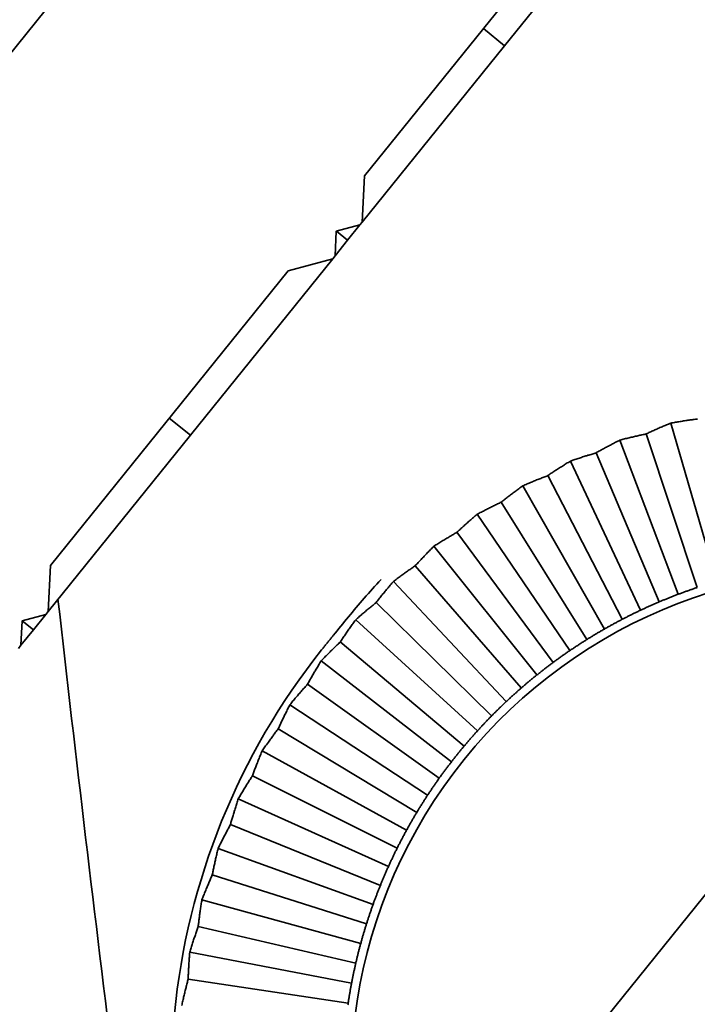
# Model space of a CAD drawing. Units: millimetres. Extents: x 0 to 26431, y 0 to 8410.
# Drawn here: x 4942 to 4962, y 3765 to 3794 of the extents above; entities that cross this region are included whole.
import ezdxf

# ---------------------------------------------------------------- set-up
doc = ezdxf.new("R2010")
doc.units = ezdxf.units.MM
doc.header["$LTSCALE"] = 10
doc.layers.add('Visible Edges(ISO)', color=7, linetype='Continuous', lineweight=35)

msp = doc.modelspace()

# ---------------------------------------------------------------- linework, layer by layer
at = {"layer": 'Visible Edges(ISO)'}
for p, q in [((4951.236, 3805.57), (4934.143, 3784.394)), ((4960.075, 3798.771), (4955.897, 3793.595)), ((4951.786, 3789.775), (4958.764, 3798.42)), ((4955.275, 3794.097), (4955.897, 3793.595)), ((4955.897, 3793.595), (4951.719, 3788.419)), ((4951.719, 3788.419), (4951.786, 3789.775)), ((4950.956, 3788.148), (4951.65, 3788.334)), ((4951.65, 3788.334), (4951.287, 3787.883)), ((4951.65, 3788.334), (4951.719, 3788.419)), ((4950.921, 3787.43), (4950.956, 3788.148)), ((4951.287, 3787.883), (4950.958, 3788.148)), ((4951.287, 3787.883), (4950.921, 3787.43)), ((4950.849, 3787.34), (4950.921, 3787.43)), ((4950.849, 3787.34), (4946.671, 3782.164)), ((4949.537, 3786.989), (4950.849, 3787.34)), ((4942.559, 3778.344), (4949.537, 3786.989)), ((4946.048, 3782.667), (4946.671, 3782.164)), ((4960.777, 3782.52), (4962.127, 3777.874)), ((4946.671, 3782.164), (4942.492, 3776.988)), ((4960.052, 3782.202), (4961.556, 3777.696)), ((4959.281, 3782.02), (4960.992, 3777.495)), ((4958.583, 3781.647), (4960.436, 3777.273)), ((4957.829, 3781.405), (4959.889, 3777.028)), ((4957.162, 3780.978), (4959.352, 3776.763)), ((4956.429, 3780.678), (4958.827, 3776.476)), ((4955.798, 3780.199), (4958.312, 3776.169)), ((4955.091, 3779.843), (4957.811, 3775.842)), ((4954.499, 3779.317), (4957.322, 3775.496)), ((4953.822, 3778.906), (4956.847, 3775.131)), ((4942.492, 3776.988), (4942.559, 3778.344)), ((4953.274, 3778.335), (4956.388, 3774.747)), ((4952.631, 3777.872), (4955.943, 3774.346)), ((4952.129, 3777.259), (4955.515, 3773.928)), ((4942.424, 3776.903), (4942.492, 3776.988)), ((4941.695, 3775.999), (4941.73, 3776.717)), ((4941.73, 3776.717), (4942.424, 3776.903)), ((4942.06, 3776.452), (4941.732, 3776.717)), ((4942.424, 3776.903), (4942.06, 3776.452)), ((4951.525, 3776.748), (4955.103, 3773.493)), ((4942.06, 3776.452), (4941.695, 3775.999)), ((4951.073, 3776.098), (4954.709, 3773.042)), ((4941.622, 3775.91), (4941.695, 3775.999)), ((4950.51, 3775.54), (4954.333, 3772.576)), ((4950.11, 3774.857), (4953.975, 3772.096)), ((4949.593, 3774.257), (4953.637, 3771.602)), ((4949.248, 3773.544), (4953.318, 3771.095)), ((4956.226, 3761.791), (4965.648, 3773.463)), ((4948.78, 3772.906), (4953.019, 3770.576)), ((4948.492, 3772.168), (4952.741, 3770.045)), ((4948.075, 3771.495), (4952.484, 3769.504)), ((4947.846, 3770.737), (4952.249, 3768.954)), ((4947.483, 3770.033), (4952.035, 3768.395)), ((4947.314, 3769.259), (4951.843, 3767.827)), ((4947.008, 3768.529), (4951.674, 3767.253)), ((4946.9, 3767.744), (4951.527, 3766.672)), ((4946.652, 3766.992), (4951.404, 3766.086)), ((4946.606, 3766.202), (4951.303, 3765.496))]:
    msp.add_line(p, q, dxfattribs=at)
at = {"layer": 'Visible Edges(ISO)', "flags": 128}
for points in [[(4960.052, 3782.202), (4960.08, 3782.215), (4960.108, 3782.228), (4960.136, 3782.241), (4960.164, 3782.254), (4960.193, 3782.267), (4960.222, 3782.28), (4960.251, 3782.293), (4960.28, 3782.306), (4960.31, 3782.319), (4960.339, 3782.332), (4960.369, 3782.346), (4960.399, 3782.359), (4960.429, 3782.372), (4960.46, 3782.386), (4960.491, 3782.399), (4960.522, 3782.412), (4960.553, 3782.426), (4960.584, 3782.439), (4960.616, 3782.452), (4960.648, 3782.466), (4960.68, 3782.479), (4960.712, 3782.493), (4960.745, 3782.506), (4960.777, 3782.52)], [(4960.777, 3782.52), (4960.812, 3782.526), (4960.847, 3782.532), (4960.881, 3782.538), (4960.916, 3782.544), (4960.95, 3782.549), (4960.983, 3782.555), (4961.017, 3782.561), (4961.051, 3782.566), (4961.084, 3782.571), (4961.117, 3782.577), (4961.15, 3782.582), (4961.183, 3782.587), (4961.215, 3782.592), (4961.248, 3782.597), (4961.28, 3782.601), (4961.312, 3782.606), (4961.343, 3782.611), (4961.375, 3782.615), (4961.406, 3782.619), (4961.437, 3782.624), (4961.468, 3782.628), (4961.499, 3782.632), (4961.53, 3782.636), (4961.56, 3782.64)], [(4959.281, 3782.02), (4959.315, 3782.029), (4959.349, 3782.038), (4959.383, 3782.047), (4959.417, 3782.055), (4959.451, 3782.064), (4959.484, 3782.072), (4959.517, 3782.08), (4959.55, 3782.088), (4959.583, 3782.096), (4959.615, 3782.104), (4959.648, 3782.111), (4959.68, 3782.119), (4959.712, 3782.126), (4959.744, 3782.134), (4959.776, 3782.141), (4959.807, 3782.148), (4959.838, 3782.155), (4959.869, 3782.162), (4959.9, 3782.169), (4959.931, 3782.176), (4959.962, 3782.182), (4959.992, 3782.189), (4960.022, 3782.195), (4960.052, 3782.202)], [(4958.583, 3781.647), (4958.61, 3781.662), (4958.637, 3781.677), (4958.664, 3781.692), (4958.691, 3781.707), (4958.718, 3781.722), (4958.746, 3781.738), (4958.774, 3781.753), (4958.802, 3781.768), (4958.831, 3781.784), (4958.859, 3781.799), (4958.888, 3781.815), (4958.917, 3781.83), (4958.946, 3781.846), (4958.975, 3781.862), (4959.005, 3781.877), (4959.035, 3781.893), (4959.065, 3781.909), (4959.095, 3781.925), (4959.126, 3781.941), (4959.156, 3781.957), (4959.187, 3781.972), (4959.218, 3781.988), (4959.25, 3782.004), (4959.281, 3782.02)], [(4957.829, 3781.405), (4957.862, 3781.417), (4957.896, 3781.428), (4957.929, 3781.439), (4957.962, 3781.45), (4957.994, 3781.461), (4958.027, 3781.472), (4958.059, 3781.483), (4958.092, 3781.494), (4958.124, 3781.504), (4958.156, 3781.514), (4958.187, 3781.525), (4958.219, 3781.535), (4958.25, 3781.545), (4958.281, 3781.555), (4958.312, 3781.564), (4958.343, 3781.574), (4958.374, 3781.583), (4958.404, 3781.593), (4958.434, 3781.602), (4958.465, 3781.611), (4958.494, 3781.62), (4958.524, 3781.629), (4958.554, 3781.638), (4958.583, 3781.647)], [(4957.162, 3780.978), (4957.188, 3780.995), (4957.213, 3781.012), (4957.239, 3781.029), (4957.265, 3781.047), (4957.291, 3781.064), (4957.318, 3781.081), (4957.344, 3781.099), (4957.371, 3781.116), (4957.398, 3781.134), (4957.425, 3781.152), (4957.453, 3781.169), (4957.48, 3781.187), (4957.508, 3781.205), (4957.536, 3781.223), (4957.565, 3781.241), (4957.593, 3781.259), (4957.622, 3781.277), (4957.651, 3781.295), (4957.68, 3781.313), (4957.709, 3781.332), (4957.739, 3781.35), (4957.769, 3781.368), (4957.799, 3781.387), (4957.829, 3781.405)], [(4956.429, 3780.678), (4956.462, 3780.692), (4956.494, 3780.706), (4956.526, 3780.72), (4956.558, 3780.734), (4956.59, 3780.747), (4956.621, 3780.76), (4956.653, 3780.774), (4956.684, 3780.787), (4956.715, 3780.8), (4956.746, 3780.813), (4956.777, 3780.825), (4956.808, 3780.838), (4956.838, 3780.85), (4956.869, 3780.862), (4956.899, 3780.875), (4956.929, 3780.887), (4956.958, 3780.898), (4956.988, 3780.91), (4957.018, 3780.922), (4957.047, 3780.933), (4957.076, 3780.944), (4957.105, 3780.956), (4957.134, 3780.967), (4957.162, 3780.978)], [(4955.798, 3780.199), (4955.822, 3780.219), (4955.846, 3780.238), (4955.871, 3780.257), (4955.895, 3780.276), (4955.92, 3780.296), (4955.945, 3780.315), (4955.97, 3780.335), (4955.996, 3780.354), (4956.021, 3780.374), (4956.047, 3780.394), (4956.073, 3780.413), (4956.099, 3780.433), (4956.125, 3780.453), (4956.152, 3780.473), (4956.179, 3780.494), (4956.206, 3780.514), (4956.233, 3780.534), (4956.26, 3780.554), (4956.288, 3780.575), (4956.316, 3780.595), (4956.344, 3780.616), (4956.372, 3780.637), (4956.401, 3780.657), (4956.429, 3780.678)], [(4955.091, 3779.843), (4955.122, 3779.86), (4955.153, 3779.876), (4955.184, 3779.893), (4955.215, 3779.909), (4955.246, 3779.925), (4955.276, 3779.94), (4955.307, 3779.956), (4955.337, 3779.972), (4955.367, 3779.987), (4955.397, 3780.002), (4955.426, 3780.017), (4955.456, 3780.032), (4955.485, 3780.047), (4955.515, 3780.061), (4955.544, 3780.076), (4955.573, 3780.09), (4955.601, 3780.104), (4955.63, 3780.118), (4955.658, 3780.132), (4955.687, 3780.146), (4955.715, 3780.16), (4955.743, 3780.173), (4955.771, 3780.186), (4955.798, 3780.199)], [(4954.499, 3779.317), (4954.522, 3779.337), (4954.544, 3779.358), (4954.567, 3779.38), (4954.59, 3779.401), (4954.613, 3779.422), (4954.637, 3779.443), (4954.66, 3779.465), (4954.684, 3779.486), (4954.708, 3779.508), (4954.732, 3779.53), (4954.757, 3779.552), (4954.781, 3779.573), (4954.806, 3779.595), (4954.831, 3779.618), (4954.856, 3779.64), (4954.881, 3779.662), (4954.907, 3779.684), (4954.932, 3779.707), (4954.958, 3779.729), (4954.984, 3779.752), (4955.011, 3779.775), (4955.037, 3779.797), (4955.064, 3779.82), (4955.091, 3779.843)], [(4953.822, 3778.906), (4953.852, 3778.925), (4953.882, 3778.944), (4953.912, 3778.962), (4953.941, 3778.981), (4953.97, 3778.999), (4953.999, 3779.017), (4954.028, 3779.035), (4954.057, 3779.053), (4954.086, 3779.071), (4954.115, 3779.088), (4954.143, 3779.106), (4954.171, 3779.123), (4954.199, 3779.14), (4954.227, 3779.157), (4954.255, 3779.173), (4954.283, 3779.19), (4954.311, 3779.206), (4954.338, 3779.223), (4954.365, 3779.239), (4954.392, 3779.255), (4954.419, 3779.27), (4954.446, 3779.286), (4954.473, 3779.301), (4954.499, 3779.317)], [(4953.274, 3778.335), (4953.295, 3778.357), (4953.316, 3778.38), (4953.337, 3778.403), (4953.358, 3778.426), (4953.379, 3778.449), (4953.401, 3778.472), (4953.423, 3778.495), (4953.445, 3778.518), (4953.467, 3778.542), (4953.489, 3778.565), (4953.512, 3778.589), (4953.535, 3778.613), (4953.557, 3778.637), (4953.581, 3778.661), (4953.604, 3778.685), (4953.627, 3778.709), (4953.651, 3778.733), (4953.675, 3778.757), (4953.699, 3778.782), (4953.723, 3778.807), (4953.748, 3778.831), (4953.772, 3778.856), (4953.797, 3778.881), (4953.822, 3778.906)], [(4952.631, 3777.872), (4952.66, 3777.893), (4952.688, 3777.914), (4952.716, 3777.935), (4952.744, 3777.956), (4952.771, 3777.977), (4952.799, 3777.997), (4952.826, 3778.017), (4952.854, 3778.037), (4952.881, 3778.057), (4952.908, 3778.077), (4952.935, 3778.096), (4952.962, 3778.116), (4952.989, 3778.135), (4953.015, 3778.154), (4953.042, 3778.173), (4953.068, 3778.191), (4953.094, 3778.21), (4953.12, 3778.228), (4953.146, 3778.246), (4953.172, 3778.264), (4953.198, 3778.282), (4953.223, 3778.3), (4953.249, 3778.317), (4953.274, 3778.335)], [(4950.87, 3776.293), (4950.925, 3776.36), (4950.979, 3776.427), (4951.034, 3776.494), (4951.089, 3776.561), (4951.144, 3776.628), (4951.2, 3776.696), (4951.256, 3776.764), (4951.313, 3776.832), (4951.369, 3776.9), (4951.427, 3776.968), (4951.484, 3777.036), (4951.542, 3777.105), (4951.601, 3777.173), (4951.659, 3777.242), (4951.718, 3777.31), (4951.778, 3777.379), (4951.837, 3777.448), (4951.898, 3777.516), (4951.958, 3777.585), (4952.02, 3777.654), (4952.081, 3777.724), (4952.144, 3777.793), (4952.207, 3777.863), (4952.271, 3777.933)], [(4952.129, 3777.259), (4952.148, 3777.284), (4952.167, 3777.308), (4952.187, 3777.332), (4952.206, 3777.357), (4952.225, 3777.381), (4952.245, 3777.406), (4952.265, 3777.431), (4952.285, 3777.456), (4952.305, 3777.481), (4952.326, 3777.506), (4952.347, 3777.532), (4952.367, 3777.557), (4952.388, 3777.583), (4952.409, 3777.608), (4952.431, 3777.634), (4952.452, 3777.66), (4952.474, 3777.686), (4952.496, 3777.713), (4952.518, 3777.739), (4952.54, 3777.765), (4952.563, 3777.792), (4952.585, 3777.818), (4952.608, 3777.845), (4952.631, 3777.872)], [(4961.556, 3777.696), (4961.533, 3777.688), (4961.51, 3777.681), (4961.487, 3777.673), (4961.464, 3777.665), (4961.441, 3777.657), (4961.418, 3777.649), (4961.395, 3777.641), (4961.372, 3777.633), (4961.349, 3777.625), (4961.325, 3777.617), (4961.302, 3777.609), (4961.279, 3777.601), (4961.255, 3777.592), (4961.231, 3777.584), (4961.208, 3777.575), (4961.184, 3777.567), (4961.16, 3777.558), (4961.136, 3777.549), (4961.112, 3777.54), (4961.088, 3777.532), (4961.064, 3777.523), (4961.04, 3777.514), (4961.016, 3777.505), (4960.992, 3777.495)], [(4951.525, 3776.748), (4951.551, 3776.771), (4951.578, 3776.795), (4951.604, 3776.818), (4951.63, 3776.841), (4951.656, 3776.863), (4951.682, 3776.886), (4951.708, 3776.908), (4951.734, 3776.93), (4951.759, 3776.952), (4951.785, 3776.974), (4951.81, 3776.995), (4951.836, 3777.017), (4951.861, 3777.038), (4951.886, 3777.059), (4951.911, 3777.08), (4951.935, 3777.101), (4951.96, 3777.121), (4951.985, 3777.141), (4952.009, 3777.161), (4952.033, 3777.181), (4952.058, 3777.201), (4952.082, 3777.221), (4952.106, 3777.24), (4952.129, 3777.259)], [(4960.436, 3777.273), (4960.414, 3777.263), (4960.392, 3777.254), (4960.369, 3777.244), (4960.347, 3777.235), (4960.325, 3777.225), (4960.302, 3777.215), (4960.28, 3777.206), (4960.257, 3777.196), (4960.235, 3777.186), (4960.212, 3777.176), (4960.19, 3777.166), (4960.167, 3777.156), (4960.144, 3777.146), (4960.121, 3777.135), (4960.098, 3777.125), (4960.075, 3777.114), (4960.052, 3777.104), (4960.029, 3777.093), (4960.006, 3777.083), (4959.983, 3777.072), (4959.959, 3777.061), (4959.936, 3777.05), (4959.913, 3777.039), (4959.889, 3777.028)], [(4960.992, 3777.495), (4960.967, 3777.486), (4960.943, 3777.477), (4960.919, 3777.468), (4960.895, 3777.459), (4960.871, 3777.449), (4960.848, 3777.44), (4960.824, 3777.431), (4960.8, 3777.422), (4960.777, 3777.412), (4960.753, 3777.403), (4960.73, 3777.394), (4960.707, 3777.385), (4960.684, 3777.375), (4960.661, 3777.366), (4960.638, 3777.357), (4960.615, 3777.347), (4960.592, 3777.338), (4960.57, 3777.329), (4960.547, 3777.319), (4960.525, 3777.31), (4960.502, 3777.301), (4960.48, 3777.291), (4960.458, 3777.282), (4960.436, 3777.273)], [(4959.889, 3777.028), (4959.866, 3777.017), (4959.842, 3777.006), (4959.819, 3776.995), (4959.796, 3776.984), (4959.773, 3776.973), (4959.75, 3776.962), (4959.727, 3776.951), (4959.704, 3776.94), (4959.681, 3776.929), (4959.659, 3776.918), (4959.636, 3776.907), (4959.614, 3776.895), (4959.592, 3776.884), (4959.569, 3776.873), (4959.547, 3776.862), (4959.525, 3776.851), (4959.503, 3776.84), (4959.482, 3776.829), (4959.46, 3776.818), (4959.438, 3776.807), (4959.417, 3776.796), (4959.395, 3776.785), (4959.374, 3776.774), (4959.352, 3776.763)], [(4951.073, 3776.098), (4951.09, 3776.123), (4951.107, 3776.149), (4951.124, 3776.175), (4951.141, 3776.201), (4951.159, 3776.227), (4951.177, 3776.253), (4951.194, 3776.279), (4951.213, 3776.306), (4951.231, 3776.333), (4951.249, 3776.359), (4951.268, 3776.386), (4951.286, 3776.413), (4951.305, 3776.44), (4951.324, 3776.468), (4951.344, 3776.495), (4951.363, 3776.523), (4951.383, 3776.55), (4951.403, 3776.578), (4951.422, 3776.606), (4951.443, 3776.634), (4951.463, 3776.662), (4951.483, 3776.691), (4951.504, 3776.719), (4951.525, 3776.748)], [(4959.352, 3776.763), (4959.331, 3776.752), (4959.31, 3776.741), (4959.288, 3776.729), (4959.267, 3776.718), (4959.245, 3776.707), (4959.224, 3776.695), (4959.202, 3776.684), (4959.181, 3776.672), (4959.159, 3776.66), (4959.137, 3776.649), (4959.115, 3776.637), (4959.093, 3776.625), (4959.071, 3776.613), (4959.049, 3776.601), (4959.027, 3776.589), (4959.005, 3776.577), (4958.983, 3776.564), (4958.961, 3776.552), (4958.939, 3776.54), (4958.916, 3776.527), (4958.894, 3776.515), (4958.872, 3776.502), (4958.849, 3776.489), (4958.827, 3776.476)], [(4958.827, 3776.476), (4958.804, 3776.463), (4958.782, 3776.45), (4958.759, 3776.438), (4958.737, 3776.425), (4958.715, 3776.412), (4958.693, 3776.399), (4958.671, 3776.386), (4958.649, 3776.373), (4958.627, 3776.361), (4958.606, 3776.348), (4958.584, 3776.335), (4958.563, 3776.322), (4958.541, 3776.309), (4958.52, 3776.297), (4958.499, 3776.284), (4958.478, 3776.271), (4958.457, 3776.258), (4958.436, 3776.246), (4958.415, 3776.233), (4958.394, 3776.22), (4958.374, 3776.207), (4958.353, 3776.195), (4958.333, 3776.182), (4958.312, 3776.169)], [(4950.51, 3775.54), (4950.535, 3775.566), (4950.559, 3775.591), (4950.584, 3775.616), (4950.608, 3775.641), (4950.632, 3775.666), (4950.656, 3775.69), (4950.68, 3775.714), (4950.704, 3775.738), (4950.728, 3775.762), (4950.752, 3775.786), (4950.775, 3775.81), (4950.799, 3775.833), (4950.822, 3775.856), (4950.845, 3775.879), (4950.869, 3775.902), (4950.892, 3775.924), (4950.915, 3775.947), (4950.938, 3775.969), (4950.96, 3775.991), (4950.983, 3776.012), (4951.006, 3776.034), (4951.028, 3776.056), (4951.05, 3776.077), (4951.073, 3776.098)], [(4950.524, 3775.862), (4950.539, 3775.881), (4950.553, 3775.899), (4950.568, 3775.918), (4950.583, 3775.936), (4950.598, 3775.955), (4950.612, 3775.973), (4950.627, 3775.991), (4950.641, 3776.009), (4950.656, 3776.028), (4950.671, 3776.046), (4950.685, 3776.064), (4950.7, 3776.082), (4950.714, 3776.1), (4950.728, 3776.118), (4950.743, 3776.136), (4950.757, 3776.153), (4950.771, 3776.171), (4950.786, 3776.189), (4950.8, 3776.206), (4950.814, 3776.224), (4950.828, 3776.241), (4950.842, 3776.259), (4950.856, 3776.276), (4950.87, 3776.293)], [(4958.312, 3776.169), (4958.292, 3776.157), (4958.272, 3776.144), (4958.251, 3776.131), (4958.231, 3776.118), (4958.21, 3776.105), (4958.189, 3776.092), (4958.169, 3776.079), (4958.148, 3776.065), (4958.127, 3776.052), (4958.107, 3776.039), (4958.086, 3776.025), (4958.065, 3776.012), (4958.044, 3775.998), (4958.023, 3775.984), (4958.002, 3775.971), (4957.981, 3775.957), (4957.96, 3775.943), (4957.939, 3775.929), (4957.917, 3775.914), (4957.896, 3775.9), (4957.875, 3775.886), (4957.853, 3775.872), (4957.832, 3775.857), (4957.811, 3775.842)], [(4957.811, 3775.842), (4957.789, 3775.828), (4957.768, 3775.813), (4957.747, 3775.799), (4957.725, 3775.784), (4957.704, 3775.77), (4957.683, 3775.755), (4957.662, 3775.741), (4957.642, 3775.726), (4957.621, 3775.712), (4957.6, 3775.697), (4957.58, 3775.683), (4957.56, 3775.668), (4957.539, 3775.654), (4957.519, 3775.639), (4957.499, 3775.625), (4957.479, 3775.611), (4957.459, 3775.596), (4957.439, 3775.582), (4957.419, 3775.568), (4957.4, 3775.553), (4957.38, 3775.539), (4957.361, 3775.525), (4957.341, 3775.51), (4957.322, 3775.496)], [(4950.11, 3774.857), (4950.125, 3774.884), (4950.14, 3774.91), (4950.155, 3774.938), (4950.171, 3774.965), (4950.186, 3774.992), (4950.202, 3775.02), (4950.217, 3775.047), (4950.233, 3775.075), (4950.249, 3775.103), (4950.266, 3775.131), (4950.282, 3775.159), (4950.299, 3775.188), (4950.315, 3775.216), (4950.332, 3775.245), (4950.349, 3775.274), (4950.366, 3775.303), (4950.384, 3775.332), (4950.401, 3775.361), (4950.419, 3775.391), (4950.437, 3775.421), (4950.455, 3775.45), (4950.473, 3775.48), (4950.492, 3775.51), (4950.51, 3775.54)], [(4957.322, 3775.496), (4957.303, 3775.482), (4957.283, 3775.468), (4957.264, 3775.453), (4957.245, 3775.439), (4957.225, 3775.424), (4957.206, 3775.409), (4957.186, 3775.395), (4957.167, 3775.38), (4957.147, 3775.365), (4957.127, 3775.35), (4957.108, 3775.335), (4957.088, 3775.32), (4957.068, 3775.304), (4957.048, 3775.289), (4957.028, 3775.274), (4957.008, 3775.258), (4956.988, 3775.243), (4956.968, 3775.227), (4956.948, 3775.211), (4956.928, 3775.195), (4956.908, 3775.179), (4956.888, 3775.163), (4956.868, 3775.147), (4956.847, 3775.131)], [(4956.847, 3775.131), (4956.827, 3775.115), (4956.807, 3775.098), (4956.787, 3775.082), (4956.767, 3775.066), (4956.747, 3775.05), (4956.727, 3775.034), (4956.708, 3775.018), (4956.688, 3775.002), (4956.669, 3774.986), (4956.649, 3774.97), (4956.63, 3774.953), (4956.611, 3774.938), (4956.592, 3774.922), (4956.573, 3774.906), (4956.554, 3774.89), (4956.535, 3774.874), (4956.516, 3774.858), (4956.498, 3774.842), (4956.479, 3774.826), (4956.461, 3774.81), (4956.442, 3774.795), (4956.424, 3774.779), (4956.406, 3774.763), (4956.388, 3774.747)], [(4949.593, 3774.257), (4949.616, 3774.284), (4949.638, 3774.311), (4949.661, 3774.338), (4949.683, 3774.365), (4949.705, 3774.391), (4949.727, 3774.418), (4949.749, 3774.444), (4949.771, 3774.47), (4949.793, 3774.495), (4949.815, 3774.521), (4949.836, 3774.546), (4949.858, 3774.571), (4949.88, 3774.596), (4949.901, 3774.621), (4949.922, 3774.645), (4949.944, 3774.67), (4949.965, 3774.694), (4949.986, 3774.718), (4950.007, 3774.741), (4950.028, 3774.765), (4950.048, 3774.788), (4950.069, 3774.811), (4950.09, 3774.834), (4950.11, 3774.857)], [(4956.388, 3774.747), (4956.369, 3774.732), (4956.351, 3774.716), (4956.333, 3774.7), (4956.315, 3774.684), (4956.297, 3774.668), (4956.278, 3774.652), (4956.26, 3774.635), (4956.242, 3774.619), (4956.223, 3774.603), (4956.205, 3774.586), (4956.186, 3774.57), (4956.168, 3774.553), (4956.149, 3774.536), (4956.131, 3774.519), (4956.112, 3774.502), (4956.094, 3774.485), (4956.075, 3774.468), (4956.056, 3774.451), (4956.037, 3774.434), (4956.019, 3774.416), (4956, 3774.399), (4955.981, 3774.381), (4955.962, 3774.364), (4955.943, 3774.346)], [(4949.248, 3773.544), (4949.261, 3773.572), (4949.274, 3773.6), (4949.287, 3773.628), (4949.3, 3773.657), (4949.313, 3773.685), (4949.327, 3773.714), (4949.34, 3773.743), (4949.354, 3773.772), (4949.368, 3773.801), (4949.382, 3773.83), (4949.396, 3773.86), (4949.41, 3773.889), (4949.425, 3773.919), (4949.439, 3773.949), (4949.454, 3773.979), (4949.469, 3774.009), (4949.484, 3774.04), (4949.499, 3774.07), (4949.514, 3774.101), (4949.53, 3774.132), (4949.545, 3774.163), (4949.561, 3774.194), (4949.577, 3774.226), (4949.593, 3774.257)], [(4955.943, 3774.346), (4955.924, 3774.328), (4955.905, 3774.311), (4955.887, 3774.293), (4955.868, 3774.275), (4955.85, 3774.257), (4955.831, 3774.24), (4955.813, 3774.222), (4955.795, 3774.205), (4955.776, 3774.187), (4955.758, 3774.17), (4955.74, 3774.152), (4955.723, 3774.135), (4955.705, 3774.117), (4955.687, 3774.1), (4955.669, 3774.082), (4955.652, 3774.065), (4955.635, 3774.048), (4955.617, 3774.031), (4955.6, 3774.013), (4955.583, 3773.996), (4955.566, 3773.979), (4955.549, 3773.962), (4955.532, 3773.945), (4955.515, 3773.928)], [(4955.515, 3773.928), (4955.498, 3773.91), (4955.481, 3773.893), (4955.464, 3773.876), (4955.447, 3773.859), (4955.43, 3773.841), (4955.413, 3773.824), (4955.396, 3773.806), (4955.379, 3773.788), (4955.362, 3773.77), (4955.345, 3773.753), (4955.328, 3773.735), (4955.311, 3773.717), (4955.294, 3773.698), (4955.277, 3773.68), (4955.26, 3773.662), (4955.242, 3773.643), (4955.225, 3773.625), (4955.208, 3773.606), (4955.19, 3773.588), (4955.173, 3773.569), (4955.156, 3773.55), (4955.138, 3773.531), (4955.121, 3773.512), (4955.103, 3773.493)], [(4948.78, 3772.906), (4948.8, 3772.935), (4948.82, 3772.963), (4948.841, 3772.992), (4948.861, 3773.02), (4948.881, 3773.048), (4948.901, 3773.076), (4948.921, 3773.104), (4948.94, 3773.132), (4948.96, 3773.159), (4948.98, 3773.186), (4949, 3773.213), (4949.019, 3773.24), (4949.039, 3773.266), (4949.058, 3773.292), (4949.077, 3773.319), (4949.097, 3773.344), (4949.116, 3773.37), (4949.135, 3773.396), (4949.154, 3773.421), (4949.173, 3773.446), (4949.192, 3773.471), (4949.211, 3773.495), (4949.23, 3773.52), (4949.248, 3773.544)], [(4955.103, 3773.493), (4955.087, 3773.474), (4955.07, 3773.456), (4955.054, 3773.438), (4955.037, 3773.419), (4955.021, 3773.401), (4955.004, 3773.382), (4954.987, 3773.364), (4954.971, 3773.345), (4954.954, 3773.327), (4954.938, 3773.308), (4954.921, 3773.289), (4954.905, 3773.27), (4954.888, 3773.251), (4954.872, 3773.232), (4954.855, 3773.213), (4954.839, 3773.194), (4954.823, 3773.175), (4954.806, 3773.156), (4954.79, 3773.137), (4954.774, 3773.118), (4954.758, 3773.099), (4954.741, 3773.08), (4954.725, 3773.061), (4954.709, 3773.042)], [(4954.709, 3773.042), (4954.694, 3773.023), (4954.678, 3773.005), (4954.663, 3772.986), (4954.647, 3772.968), (4954.632, 3772.949), (4954.616, 3772.93), (4954.601, 3772.911), (4954.585, 3772.892), (4954.57, 3772.873), (4954.554, 3772.854), (4954.538, 3772.835), (4954.523, 3772.816), (4954.507, 3772.796), (4954.491, 3772.777), (4954.475, 3772.757), (4954.46, 3772.737), (4954.444, 3772.717), (4954.428, 3772.698), (4954.412, 3772.678), (4954.396, 3772.657), (4954.381, 3772.637), (4954.365, 3772.617), (4954.349, 3772.596), (4954.333, 3772.576)], [(4948.492, 3772.168), (4948.502, 3772.197), (4948.513, 3772.226), (4948.524, 3772.255), (4948.535, 3772.284), (4948.546, 3772.314), (4948.557, 3772.343), (4948.568, 3772.373), (4948.579, 3772.403), (4948.591, 3772.433), (4948.602, 3772.463), (4948.614, 3772.494), (4948.626, 3772.525), (4948.638, 3772.555), (4948.65, 3772.586), (4948.663, 3772.618), (4948.675, 3772.649), (4948.688, 3772.68), (4948.7, 3772.712), (4948.713, 3772.744), (4948.726, 3772.776), (4948.74, 3772.808), (4948.753, 3772.84), (4948.766, 3772.873), (4948.78, 3772.906)], [(4954.333, 3772.576), (4954.317, 3772.555), (4954.301, 3772.535), (4954.285, 3772.514), (4954.27, 3772.494), (4954.254, 3772.474), (4954.239, 3772.453), (4954.224, 3772.433), (4954.208, 3772.413), (4954.193, 3772.393), (4954.178, 3772.373), (4954.163, 3772.353), (4954.148, 3772.333), (4954.133, 3772.313), (4954.118, 3772.293), (4954.104, 3772.273), (4954.089, 3772.253), (4954.075, 3772.233), (4954.06, 3772.213), (4954.046, 3772.194), (4954.032, 3772.174), (4954.017, 3772.154), (4954.003, 3772.135), (4953.989, 3772.115), (4953.975, 3772.096)], [(4948.075, 3771.495), (4948.093, 3771.525), (4948.111, 3771.555), (4948.129, 3771.585), (4948.147, 3771.615), (4948.164, 3771.645), (4948.182, 3771.674), (4948.2, 3771.704), (4948.217, 3771.733), (4948.235, 3771.761), (4948.253, 3771.79), (4948.27, 3771.818), (4948.287, 3771.846), (4948.305, 3771.874), (4948.322, 3771.902), (4948.339, 3771.93), (4948.356, 3771.957), (4948.374, 3771.984), (4948.391, 3772.011), (4948.408, 3772.038), (4948.425, 3772.064), (4948.442, 3772.09), (4948.458, 3772.116), (4948.475, 3772.142), (4948.492, 3772.168)], [(4953.975, 3772.096), (4953.961, 3772.076), (4953.947, 3772.056), (4953.933, 3772.037), (4953.919, 3772.017), (4953.905, 3771.997), (4953.891, 3771.977), (4953.877, 3771.957), (4953.863, 3771.937), (4953.849, 3771.917), (4953.835, 3771.896), (4953.821, 3771.876), (4953.807, 3771.855), (4953.793, 3771.835), (4953.779, 3771.814), (4953.765, 3771.793), (4953.751, 3771.772), (4953.736, 3771.751), (4953.722, 3771.73), (4953.708, 3771.709), (4953.694, 3771.688), (4953.68, 3771.666), (4953.665, 3771.645), (4953.651, 3771.623), (4953.637, 3771.602)], [(4947.846, 3770.737), (4947.854, 3770.766), (4947.862, 3770.796), (4947.871, 3770.826), (4947.879, 3770.856), (4947.888, 3770.886), (4947.897, 3770.916), (4947.906, 3770.947), (4947.915, 3770.978), (4947.924, 3771.009), (4947.933, 3771.04), (4947.942, 3771.071), (4947.952, 3771.103), (4947.961, 3771.134), (4947.971, 3771.166), (4947.981, 3771.198), (4947.991, 3771.23), (4948.001, 3771.263), (4948.011, 3771.295), (4948.021, 3771.328), (4948.032, 3771.361), (4948.042, 3771.394), (4948.053, 3771.428), (4948.064, 3771.461), (4948.075, 3771.495)], [(4953.637, 3771.602), (4953.623, 3771.58), (4953.608, 3771.558), (4953.594, 3771.537), (4953.58, 3771.515), (4953.566, 3771.494), (4953.553, 3771.472), (4953.539, 3771.451), (4953.525, 3771.429), (4953.512, 3771.408), (4953.498, 3771.387), (4953.485, 3771.366), (4953.472, 3771.345), (4953.458, 3771.323), (4953.445, 3771.302), (4953.432, 3771.281), (4953.419, 3771.26), (4953.406, 3771.24), (4953.393, 3771.219), (4953.381, 3771.198), (4953.368, 3771.177), (4953.355, 3771.157), (4953.343, 3771.136), (4953.33, 3771.115), (4953.318, 3771.095)], [(4953.318, 3771.095), (4953.306, 3771.074), (4953.293, 3771.053), (4953.281, 3771.033), (4953.268, 3771.012), (4953.256, 3770.991), (4953.244, 3770.97), (4953.231, 3770.949), (4953.219, 3770.928), (4953.206, 3770.906), (4953.194, 3770.885), (4953.182, 3770.864), (4953.169, 3770.842), (4953.157, 3770.82), (4953.144, 3770.799), (4953.132, 3770.777), (4953.119, 3770.755), (4953.107, 3770.733), (4953.094, 3770.711), (4953.082, 3770.688), (4953.069, 3770.666), (4953.057, 3770.644), (4953.044, 3770.621), (4953.032, 3770.598), (4953.019, 3770.576)], [(4947.483, 3770.033), (4947.499, 3770.064), (4947.514, 3770.096), (4947.53, 3770.127), (4947.545, 3770.159), (4947.56, 3770.19), (4947.576, 3770.22), (4947.591, 3770.251), (4947.606, 3770.281), (4947.622, 3770.311), (4947.637, 3770.341), (4947.652, 3770.371), (4947.667, 3770.4), (4947.682, 3770.429), (4947.697, 3770.458), (4947.712, 3770.487), (4947.727, 3770.516), (4947.742, 3770.544), (4947.757, 3770.572), (4947.772, 3770.6), (4947.787, 3770.628), (4947.802, 3770.655), (4947.816, 3770.683), (4947.831, 3770.71), (4947.846, 3770.737)], [(4953.019, 3770.576), (4953.007, 3770.553), (4952.994, 3770.53), (4952.982, 3770.508), (4952.97, 3770.485), (4952.958, 3770.462), (4952.946, 3770.44), (4952.934, 3770.418), (4952.922, 3770.395), (4952.91, 3770.373), (4952.898, 3770.351), (4952.886, 3770.329), (4952.875, 3770.306), (4952.863, 3770.284), (4952.852, 3770.262), (4952.84, 3770.24), (4952.829, 3770.219), (4952.818, 3770.197), (4952.807, 3770.175), (4952.796, 3770.153), (4952.785, 3770.131), (4952.774, 3770.11), (4952.763, 3770.088), (4952.752, 3770.067), (4952.741, 3770.045)], [(4947.314, 3769.259), (4947.32, 3769.289), (4947.326, 3769.319), (4947.332, 3769.35), (4947.338, 3769.38), (4947.344, 3769.411), (4947.351, 3769.442), (4947.357, 3769.473), (4947.364, 3769.505), (4947.37, 3769.536), (4947.377, 3769.568), (4947.384, 3769.6), (4947.391, 3769.632), (4947.398, 3769.665), (4947.405, 3769.697), (4947.412, 3769.73), (4947.42, 3769.763), (4947.427, 3769.796), (4947.435, 3769.829), (4947.443, 3769.863), (4947.451, 3769.896), (4947.459, 3769.93), (4947.467, 3769.964), (4947.475, 3769.998), (4947.483, 3770.033)], [(4952.741, 3770.045), (4952.731, 3770.024), (4952.72, 3770.002), (4952.709, 3769.981), (4952.698, 3769.959), (4952.688, 3769.937), (4952.677, 3769.915), (4952.666, 3769.893), (4952.656, 3769.871), (4952.645, 3769.849), (4952.634, 3769.827), (4952.623, 3769.804), (4952.613, 3769.782), (4952.602, 3769.759), (4952.591, 3769.736), (4952.581, 3769.714), (4952.57, 3769.691), (4952.559, 3769.668), (4952.548, 3769.645), (4952.538, 3769.622), (4952.527, 3769.598), (4952.516, 3769.575), (4952.506, 3769.552), (4952.495, 3769.528), (4952.484, 3769.504)], [(4952.484, 3769.504), (4952.474, 3769.481), (4952.463, 3769.457), (4952.452, 3769.434), (4952.442, 3769.41), (4952.432, 3769.387), (4952.421, 3769.363), (4952.411, 3769.34), (4952.401, 3769.317), (4952.391, 3769.294), (4952.381, 3769.271), (4952.371, 3769.248), (4952.361, 3769.225), (4952.352, 3769.202), (4952.342, 3769.179), (4952.332, 3769.156), (4952.323, 3769.133), (4952.313, 3769.111), (4952.304, 3769.088), (4952.294, 3769.066), (4952.285, 3769.043), (4952.276, 3769.021), (4952.267, 3768.998), (4952.258, 3768.976), (4952.249, 3768.954)], [(4947.008, 3768.529), (4947.021, 3768.562), (4947.034, 3768.594), (4947.047, 3768.627), (4947.059, 3768.659), (4947.072, 3768.691), (4947.085, 3768.723), (4947.098, 3768.755), (4947.111, 3768.786), (4947.124, 3768.817), (4947.137, 3768.848), (4947.15, 3768.879), (4947.162, 3768.909), (4947.175, 3768.94), (4947.188, 3768.97), (4947.201, 3769), (4947.213, 3769.029), (4947.226, 3769.059), (4947.239, 3769.088), (4947.251, 3769.117), (4947.264, 3769.146), (4947.276, 3769.174), (4947.289, 3769.203), (4947.302, 3769.231), (4947.314, 3769.259)], [(4952.249, 3768.954), (4952.24, 3768.932), (4952.231, 3768.909), (4952.222, 3768.887), (4952.213, 3768.864), (4952.204, 3768.842), (4952.195, 3768.819), (4952.186, 3768.796), (4952.177, 3768.773), (4952.168, 3768.75), (4952.159, 3768.727), (4952.15, 3768.704), (4952.141, 3768.681), (4952.132, 3768.658), (4952.123, 3768.634), (4952.114, 3768.611), (4952.106, 3768.587), (4952.097, 3768.563), (4952.088, 3768.54), (4952.079, 3768.516), (4952.07, 3768.492), (4952.061, 3768.468), (4952.052, 3768.443), (4952.044, 3768.419), (4952.035, 3768.395)], [(4946.9, 3767.744), (4946.903, 3767.775), (4946.907, 3767.805), (4946.911, 3767.836), (4946.914, 3767.867), (4946.918, 3767.898), (4946.922, 3767.93), (4946.926, 3767.961), (4946.93, 3767.993), (4946.934, 3768.025), (4946.938, 3768.057), (4946.943, 3768.09), (4946.947, 3768.122), (4946.952, 3768.155), (4946.956, 3768.188), (4946.961, 3768.221), (4946.966, 3768.255), (4946.971, 3768.288), (4946.976, 3768.322), (4946.981, 3768.356), (4946.986, 3768.39), (4946.991, 3768.425), (4946.997, 3768.459), (4947.002, 3768.494), (4947.008, 3768.529)], [(4952.035, 3768.395), (4952.026, 3768.37), (4952.017, 3768.346), (4952.009, 3768.321), (4952, 3768.297), (4951.992, 3768.273), (4951.983, 3768.249), (4951.975, 3768.225), (4951.967, 3768.201), (4951.958, 3768.177), (4951.95, 3768.153), (4951.942, 3768.13), (4951.934, 3768.106), (4951.926, 3768.082), (4951.918, 3768.059), (4951.911, 3768.035), (4951.903, 3768.012), (4951.895, 3767.989), (4951.888, 3767.965), (4951.88, 3767.942), (4951.872, 3767.919), (4951.865, 3767.896), (4951.858, 3767.873), (4951.85, 3767.85), (4951.843, 3767.827)], [(4946.652, 3766.992), (4946.662, 3767.026), (4946.672, 3767.06), (4946.683, 3767.093), (4946.693, 3767.126), (4946.703, 3767.159), (4946.714, 3767.192), (4946.724, 3767.224), (4946.735, 3767.257), (4946.745, 3767.289), (4946.755, 3767.321), (4946.766, 3767.352), (4946.776, 3767.384), (4946.786, 3767.415), (4946.797, 3767.446), (4946.807, 3767.477), (4946.817, 3767.507), (4946.828, 3767.538), (4946.838, 3767.568), (4946.848, 3767.598), (4946.859, 3767.628), (4946.869, 3767.657), (4946.879, 3767.686), (4946.89, 3767.715), (4946.9, 3767.744)], [(4951.843, 3767.827), (4951.836, 3767.804), (4951.829, 3767.781), (4951.821, 3767.758), (4951.814, 3767.735), (4951.807, 3767.712), (4951.8, 3767.689), (4951.793, 3767.665), (4951.786, 3767.642), (4951.779, 3767.618), (4951.772, 3767.594), (4951.764, 3767.571), (4951.757, 3767.547), (4951.75, 3767.523), (4951.743, 3767.499), (4951.736, 3767.475), (4951.729, 3767.45), (4951.722, 3767.426), (4951.715, 3767.402), (4951.708, 3767.377), (4951.701, 3767.352), (4951.695, 3767.328), (4951.688, 3767.303), (4951.681, 3767.278), (4951.674, 3767.253)], [(4951.674, 3767.253), (4951.667, 3767.228), (4951.66, 3767.203), (4951.654, 3767.178), (4951.647, 3767.153), (4951.64, 3767.128), (4951.634, 3767.104), (4951.627, 3767.079), (4951.621, 3767.055), (4951.615, 3767.03), (4951.609, 3767.006), (4951.602, 3766.982), (4951.596, 3766.957), (4951.59, 3766.933), (4951.584, 3766.909), (4951.578, 3766.885), (4951.572, 3766.861), (4951.566, 3766.837), (4951.561, 3766.814), (4951.555, 3766.79), (4951.549, 3766.766), (4951.544, 3766.743), (4951.538, 3766.719), (4951.533, 3766.696), (4951.527, 3766.672)], [(4946.606, 3766.202), (4946.607, 3766.232), (4946.608, 3766.263), (4946.609, 3766.294), (4946.61, 3766.325), (4946.612, 3766.357), (4946.613, 3766.388), (4946.615, 3766.42), (4946.616, 3766.452), (4946.618, 3766.484), (4946.62, 3766.517), (4946.621, 3766.549), (4946.623, 3766.582), (4946.625, 3766.615), (4946.627, 3766.649), (4946.629, 3766.682), (4946.631, 3766.716), (4946.634, 3766.75), (4946.636, 3766.784), (4946.638, 3766.818), (4946.641, 3766.852), (4946.643, 3766.887), (4946.646, 3766.922), (4946.649, 3766.957), (4946.652, 3766.992)], [(4951.527, 3766.672), (4951.522, 3766.649), (4951.516, 3766.625), (4951.511, 3766.602), (4951.506, 3766.578), (4951.5, 3766.554), (4951.495, 3766.531), (4951.49, 3766.507), (4951.485, 3766.483), (4951.479, 3766.459), (4951.474, 3766.434), (4951.469, 3766.41), (4951.464, 3766.386), (4951.459, 3766.361), (4951.454, 3766.337), (4951.448, 3766.312), (4951.443, 3766.288), (4951.438, 3766.263), (4951.433, 3766.238), (4951.428, 3766.213), (4951.423, 3766.188), (4951.418, 3766.162), (4951.413, 3766.137), (4951.408, 3766.112), (4951.404, 3766.086)], [(4946.417, 3765.432), (4946.425, 3765.467), (4946.433, 3765.501), (4946.44, 3765.535), (4946.448, 3765.569), (4946.456, 3765.603), (4946.464, 3765.636), (4946.471, 3765.67), (4946.479, 3765.703), (4946.487, 3765.735), (4946.495, 3765.768), (4946.503, 3765.8), (4946.511, 3765.833), (4946.519, 3765.865), (4946.526, 3765.896), (4946.534, 3765.928), (4946.542, 3765.959), (4946.55, 3765.99), (4946.558, 3766.021), (4946.566, 3766.052), (4946.574, 3766.082), (4946.582, 3766.112), (4946.59, 3766.142), (4946.598, 3766.172), (4946.606, 3766.202)], [(4951.404, 3766.086), (4951.399, 3766.061), (4951.394, 3766.035), (4951.389, 3766.01), (4951.385, 3765.985), (4951.38, 3765.96), (4951.375, 3765.935), (4951.371, 3765.91), (4951.367, 3765.885), (4951.362, 3765.86), (4951.358, 3765.835), (4951.354, 3765.81), (4951.349, 3765.786), (4951.345, 3765.761), (4951.341, 3765.737), (4951.337, 3765.712), (4951.333, 3765.688), (4951.329, 3765.664), (4951.325, 3765.639), (4951.321, 3765.615), (4951.318, 3765.591), (4951.314, 3765.567), (4951.31, 3765.544), (4951.307, 3765.52), (4951.303, 3765.496)], [(4951.303, 3765.496), (4951.299, 3765.472), (4951.296, 3765.448)]]:
    msp.add_lwpolyline(points, dxfattribs=at)
at = {"layer": 'Visible Edges(ISO)'}
for centre, radius, start, end in [((4966.384, 3763.231), 15, 81.0906, 201.0906), ((6270.161, 3928.094), 1335.91, 186.479087, 187.685546), ((4966.384, 3763.231), 20.276, 141.4638, 174.4744)]:
    msp.add_arc(centre, radius, start, end, dxfattribs=at)

doc.saveas('drawing.dxf')
